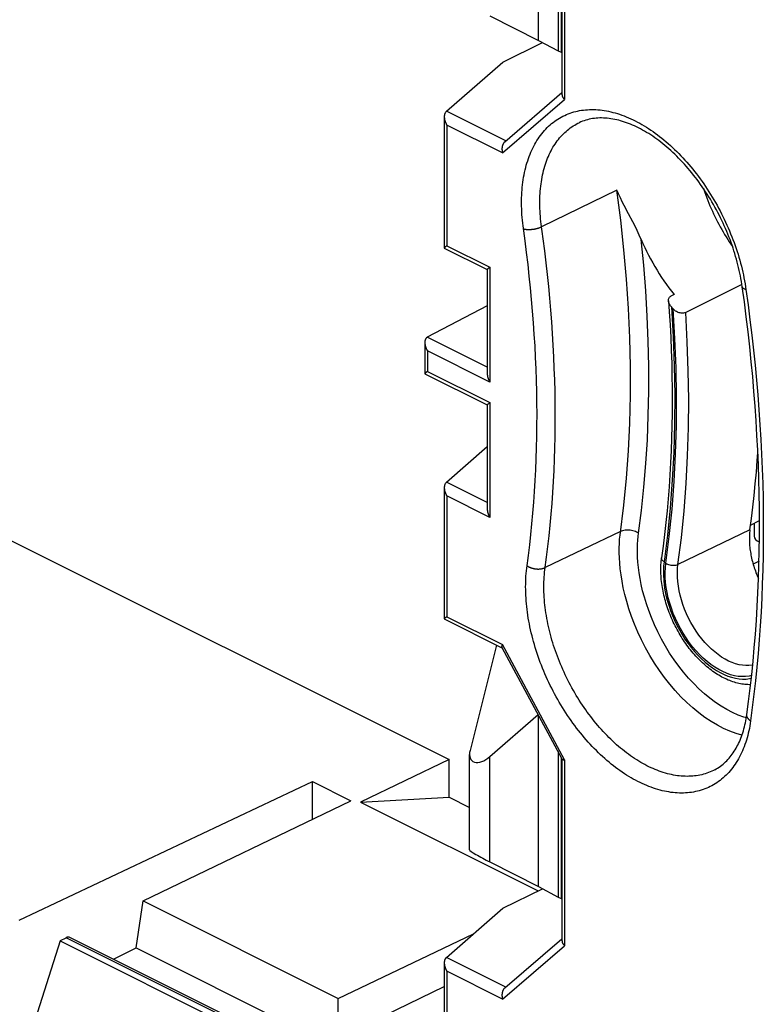
# Model space of a CAD drawing. Units: millimetres. Extents: x -43 to 44, y -48 to 54.
# Drawn here: x 2 to 20, y -21 to 2 of the extents above; entities that cross this region are included whole.
import ezdxf

# ---------------------------------------------------------------- set-up
doc = ezdxf.new("R2010")
doc.units = ezdxf.units.MM
doc.header["$LTSCALE"] = 16.335
doc.layers.get('0').update_dxf_attribs({"linetype": 'CONTINUOUS'})
for name, color, linetype in [('ASSI', 7, 'CONTINUOUS'), ('DRAFT', 7, 'CONTINUOUS'), ('RACCORDO', 7, 'CONTINUOUS')]:
    doc.layers.add(name, color=color, linetype=linetype)

msp = doc.modelspace()

# ---------------------------------------------------------------- linework, layer by layer
at = {"color": 7, "linetype": 'CONTINUOUS'}
for p, q in [((16.574, -3.132), (16.474, -2.941)), ((19.087, -4.57), (17.791, -5.216)), ((17.523, -4.8), (17.452, -4.837)), ((17.461, -5.087), (17.475, -5.104)), ((17.475, -5.104), (17.49, -5.12)), ((17.49, -5.12), (17.505, -5.136)), ((0.674, -9.68), (12.341, -15.513)), ((12.341, -15.513), (10.301, -16.49)), ((12.341, -16.379), (12.341, -15.513)), ((10.301, -16.49), (12.341, -16.379)), ((10.301, -16.49), (14.395, -18.537)), ((12.341, -16.379), (12.812, -16.615))]:
    msp.add_line(p, q, dxfattribs=at)
at = {"color": 250, "linetype": 'CONTINUOUS'}
msp.add_line((19.271, -10.222), (17.614, -11.017), dxfattribs=at)
at = {"color": 7, "linetype": 'CONTINUOUS'}
for points in [[(16.474, -2.941), (16.378, -2.756), (16.332, -2.665), (16.288, -2.575), (16.246, -2.487), (16.206, -2.399)], [(18.198, -2.357), (18.208, -2.387), (18.229, -2.45), (18.252, -2.512), (18.275, -2.575), (18.3, -2.637), (18.325, -2.699), (18.351, -2.761), (18.378, -2.823), (18.405, -2.884), (18.433, -2.945), (18.463, -3.006), (18.493, -3.067), (18.523, -3.127), (18.555, -3.186), (18.587, -3.245), (18.62, -3.304), (18.653, -3.362), (18.687, -3.42), (18.722, -3.477), (18.758, -3.534), (18.794, -3.59), (18.831, -3.646), (18.868, -3.7), (18.872, -3.706)], [(16.768, -3.537), (16.721, -3.433), (16.673, -3.33), (16.624, -3.23), (16.574, -3.132)], [(16.768, -3.537), (16.808, -3.628), (16.849, -3.718), (16.892, -3.807), (16.937, -3.896), (16.983, -3.984), (17.031, -4.071), (17.08, -4.157), (17.131, -4.242), (17.183, -4.326), (17.236, -4.408), (17.291, -4.489), (17.347, -4.569), (17.404, -4.647), (17.463, -4.724), (17.523, -4.8)], [(17.397, -4.949), (17.414, -5.204), (17.432, -5.5), (17.447, -5.796), (17.459, -6.09), (17.469, -6.383), (17.475, -6.674), (17.479, -6.965), (17.48, -7.253), (17.478, -7.541), (17.473, -7.827), (17.466, -8.111), (17.455, -8.394), (17.442, -8.675), (17.426, -8.955), (17.408, -9.233), (17.386, -9.509), (17.362, -9.783), (17.335, -10.056), (17.305, -10.327), (17.272, -10.596), (17.237, -10.863)], [(17.397, -4.949), (17.397, -4.946), (17.397, -4.928), (17.399, -4.911), (17.404, -4.894), (17.41, -4.879), (17.419, -4.866), (17.428, -4.854), (17.44, -4.845), (17.452, -4.837)], [(17.461, -5.087), (17.444, -5.067), (17.431, -5.047), (17.419, -5.026), (17.41, -5.006), (17.403, -4.985), (17.399, -4.966), (17.397, -4.949)], [(17.791, -5.216), (17.777, -5.223), (17.761, -5.227), (17.744, -5.231), (17.725, -5.232), (17.705, -5.232), (17.684, -5.231), (17.664, -5.227), (17.642, -5.222), (17.621, -5.215), (17.6, -5.206), (17.579, -5.195), (17.559, -5.183), (17.54, -5.169), (17.522, -5.153), (17.505, -5.136)], [(19.271, -10.222), (19.306, -9.96), (19.338, -9.696), (19.368, -9.431), (19.395, -9.163), (19.419, -8.894), (19.44, -8.623), (19.453, -8.444)], [(19.271, -10.222), (19.267, -10.254), (19.264, -10.286), (19.261, -10.318), (19.259, -10.35), (19.258, -10.383), (19.257, -10.417), (19.257, -10.451), (19.258, -10.485), (19.259, -10.519), (19.261, -10.554), (19.264, -10.589), (19.267, -10.624), (19.272, -10.659), (19.276, -10.695), (19.282, -10.731), (19.288, -10.767), (19.294, -10.803), (19.302, -10.839), (19.31, -10.875), (19.318, -10.912), (19.327, -10.948), (19.337, -10.984), (19.348, -11.021), (19.359, -11.057), (19.371, -11.094), (19.383, -11.13), (19.396, -11.166), (19.409, -11.202), (19.424, -11.239), (19.438, -11.274), (19.453, -11.31), (19.469, -11.344)], [(19.287, -13.788), (19.258, -13.788), (19.224, -13.787), (19.191, -13.785), (19.157, -13.782), (19.122, -13.778), (19.088, -13.773), (19.053, -13.767), (19.018, -13.76), (18.983, -13.752), (18.948, -13.742), (18.912, -13.732), (18.877, -13.721), (18.841, -13.708), (18.805, -13.695), (18.77, -13.68), (18.734, -13.664), (18.699, -13.648), (18.663, -13.63), (18.627, -13.612), (18.592, -13.592), (18.557, -13.572), (18.521, -13.55), (18.486, -13.528), (18.452, -13.505), (18.417, -13.481), (18.383, -13.456), (18.348, -13.43), (18.314, -13.403), (18.281, -13.375), (18.248, -13.347), (18.214, -13.318), (18.182, -13.288), (18.149, -13.257), (18.117, -13.226), (18.086, -13.194), (18.054, -13.161), (18.023, -13.128), (17.993, -13.094), (17.963, -13.059), (17.933, -13.024), (17.904, -12.988), (17.875, -12.951), (17.847, -12.914), (17.819, -12.876), (17.792, -12.838), (17.765, -12.799), (17.739, -12.76), (17.713, -12.721), (17.688, -12.68), (17.663, -12.64), (17.639, -12.599), (17.615, -12.558), (17.592, -12.516), (17.57, -12.474), (17.548, -12.432), (17.527, -12.389), (17.506, -12.346), (17.486, -12.303), (17.467, -12.259), (17.449, -12.215), (17.431, -12.171), (17.413, -12.127), (17.397, -12.083), (17.381, -12.039), (17.366, -11.994), (17.351, -11.949), (17.337, -11.905), (17.324, -11.86), (17.312, -11.815), (17.3, -11.77), (17.29, -11.725), (17.279, -11.681), (17.27, -11.636), (17.261, -11.591), (17.254, -11.546), (17.247, -11.502), (17.24, -11.457), (17.235, -11.413), (17.23, -11.369), (17.226, -11.325), (17.223, -11.282), (17.221, -11.238), (17.219, -11.195), (17.219, -11.152), (17.219, -11.11), (17.22, -11.068), (17.222, -11.026), (17.224, -10.985), (17.228, -10.944), (17.232, -10.903), (17.237, -10.863)]]:
    msp.add_lwpolyline(points, dxfattribs=at)
at = {"color": 250, "linetype": 'CONTINUOUS'}
for points in [[(16.279, -10.345), (16.365, -9.651), (16.426, -9.033), (16.472, -8.404), (16.503, -7.765), (16.519, -7.117), (16.52, -6.461), (16.505, -5.798), (16.475, -5.128), (16.43, -4.452), (16.37, -3.772), (16.295, -3.087), (16.206, -2.399)], [(16.707, -10.3), (16.774, -9.773), (16.83, -9.238), (16.874, -8.696), (16.908, -8.146), (16.93, -7.589), (16.941, -7.025), (16.94, -6.456), (16.928, -5.88), (16.905, -5.3), (16.871, -4.717), (16.825, -4.129), (16.768, -3.537)], [(17.461, -5.087), (17.501, -5.77), (17.527, -6.446), (17.538, -7.114), (17.534, -7.776), (17.516, -8.431), (17.482, -9.078), (17.434, -9.714), (17.371, -10.342), (17.294, -10.961)], [(17.336, -10.99), (17.413, -10.373), (17.476, -9.747), (17.524, -9.112), (17.557, -8.469), (17.576, -7.816), (17.58, -7.157), (17.57, -6.49), (17.545, -5.817), (17.505, -5.136)], [(17.614, -11.017), (17.691, -10.406), (17.753, -9.785), (17.802, -9.156), (17.836, -8.518), (17.856, -7.872), (17.861, -7.218), (17.852, -6.557), (17.829, -5.89), (17.791, -5.216)], [(19.088, -14.951), (18.951, -14.911), (18.808, -14.858), (18.664, -14.795), (18.52, -14.72), (18.376, -14.635), (18.233, -14.54), (18.092, -14.435), (17.953, -14.32), (17.816, -14.197), (17.682, -14.065), (17.552, -13.924), (17.426, -13.776), (17.303, -13.621), (17.186, -13.458), (17.073, -13.289), (16.966, -13.115), (16.866, -12.936), (16.773, -12.756), (16.689, -12.575), (16.612, -12.394), (16.545, -12.217), (16.485, -12.044), (16.434, -11.875), (16.391, -11.712), (16.355, -11.556), (16.325, -11.405), (16.302, -11.261), (16.284, -11.123), (16.272, -10.992), (16.264, -10.868), (16.261, -10.75), (16.261, -10.639), (16.264, -10.535), (16.27, -10.437), (16.279, -10.345)], [(16.707, -10.3), (16.684, -10.286), (16.66, -10.273), (16.633, -10.261), (16.605, -10.251), (16.576, -10.242), (16.546, -10.236), (16.515, -10.231), (16.484, -10.228), (16.453, -10.226), (16.423, -10.227), (16.394, -10.23), (16.365, -10.235), (16.338, -10.241), (16.313, -10.249), (16.289, -10.259)], [(19.189, -14.552), (19.13, -14.535), (19, -14.487), (18.869, -14.429), (18.738, -14.361), (18.607, -14.284), (18.477, -14.197), (18.348, -14.101), (18.221, -13.997), (18.097, -13.884), (17.975, -13.764), (17.857, -13.636), (17.742, -13.502), (17.63, -13.36), (17.523, -13.212), (17.421, -13.059), (17.324, -12.9), (17.232, -12.736), (17.148, -12.573), (17.071, -12.408), (17.002, -12.243), (16.94, -12.082), (16.886, -11.925), (16.839, -11.771), (16.8, -11.623), (16.767, -11.481), (16.74, -11.343), (16.719, -11.212), (16.703, -11.087), (16.692, -10.968), (16.684, -10.854), (16.681, -10.747), (16.681, -10.646), (16.684, -10.551), (16.689, -10.462), (16.697, -10.378), (16.707, -10.3)], [(17.294, -10.961), (17.277, -10.947), (17.262, -10.933), (17.251, -10.918), (17.243, -10.903), (17.238, -10.887), (17.236, -10.871), (17.237, -10.863)], [(17.294, -10.961), (17.283, -11.062), (17.278, -11.167), (17.278, -11.274), (17.285, -11.384), (17.297, -11.497), (17.314, -11.611), (17.337, -11.727), (17.366, -11.844), (17.4, -11.96), (17.44, -12.076), (17.484, -12.191), (17.534, -12.305), (17.588, -12.417), (17.646, -12.527), (17.709, -12.634), (17.775, -12.737), (17.845, -12.837), (17.918, -12.933), (17.995, -13.025), (18.074, -13.111), (18.155, -13.193), (18.239, -13.268), (18.324, -13.338), (18.41, -13.402), (18.498, -13.459), (18.586, -13.509), (18.674, -13.552), (18.761, -13.588), (18.849, -13.617), (18.935, -13.638), (19.019, -13.652), (19.103, -13.658), (19.183, -13.657), (19.262, -13.648), (19.304, -13.639)], [(19.31, -13.577), (19.251, -13.591), (19.17, -13.601), (19.087, -13.603), (19.001, -13.596), (18.913, -13.581), (18.824, -13.557), (18.734, -13.526), (18.643, -13.486), (18.553, -13.439), (18.462, -13.384), (18.372, -13.322), (18.284, -13.253), (18.197, -13.177), (18.112, -13.094), (18.03, -13.006), (17.951, -12.913), (17.875, -12.814), (17.802, -12.711), (17.734, -12.604), (17.67, -12.494), (17.61, -12.38), (17.556, -12.265), (17.506, -12.146), (17.462, -12.028), (17.424, -11.908), (17.391, -11.788), (17.364, -11.668), (17.344, -11.55), (17.329, -11.432), (17.321, -11.317), (17.32, -11.205), (17.324, -11.096), (17.336, -10.99)], [(17.336, -10.99), (17.355, -11.002), (17.376, -11.012), (17.399, -11.021), (17.423, -11.028), (17.448, -11.034), (17.474, -11.037), (17.5, -11.039), (17.525, -11.038), (17.549, -11.036), (17.573, -11.032), (17.594, -11.025), (17.614, -11.017)], [(19.335, -13.332), (19.321, -13.336), (19.249, -13.345), (19.175, -13.346), (19.099, -13.34), (19.02, -13.327), (18.941, -13.306), (18.861, -13.278), (18.78, -13.243), (18.699, -13.2), (18.619, -13.151), (18.539, -13.096), (18.46, -13.034), (18.382, -12.967), (18.307, -12.894), (18.234, -12.815), (18.163, -12.732), (18.095, -12.644), (18.03, -12.552), (17.969, -12.457), (17.912, -12.358), (17.859, -12.257), (17.811, -12.154), (17.766, -12.049), (17.727, -11.943), (17.693, -11.836), (17.664, -11.729), (17.64, -11.623), (17.622, -11.517), (17.609, -11.412), (17.602, -11.31), (17.6, -11.209), (17.604, -11.111), (17.614, -11.017)]]:
    msp.add_lwpolyline(points, dxfattribs=at)
at = {"layer": 'ASSI', "color": 7, "linetype": 'CONTINUOUS'}
msp.add_line((12.812, -17.592), (12.812, -15.393), dxfattribs=at)
at = {"layer": 'DRAFT', "color": 7, "linetype": 'CONTINUOUS'}
for p, q in [((14.401, 1.049), (14.401, 4.994)), ((14.851, 4.156), (14.851, 0.807)), ((14.922, 4.024), (14.922, 0.775)), ((13.282, 1.615), (14.401, 1.049)), ((13.579, 0.549), (14.496, 0.998)), ((14.401, 1.049), (14.851, 0.807)), ((14.851, 0.807), (14.922, 0.775)), ((14.922, 0.804), (14.942, 0.795)), ((19.285, -10.115), (19.491, -10.01)), ((19.481, -10.941), (19.345, -11.011)), ((13.437, -12.878), (12.824, -15.304)), ((13.282, -15.443), (14.393, -14.477)), ((14.401, -18.437), (14.401, -14.492)), ((14.851, -15.33), (14.851, -18.678)), ((14.922, -15.462), (14.922, -18.71)), ((2.442, -19.213), (9.194, -16.016)), ((9.194, -16.016), (10.08, -16.459)), ((9.194, -16.885), (9.194, -16.016)), ((5.293, -18.764), (10.08, -16.459)), ((13.282, -17.871), (14.401, -18.437)), ((13.579, -18.936), (14.496, -18.488)), ((14.401, -18.437), (14.851, -18.678)), ((5.138, -19.849), (5.293, -18.764)), ((5.293, -18.764), (9.786, -21.011)), ((14.851, -18.678), (14.922, -18.71)), ((14.922, -18.682), (14.942, -18.691)), ((3.389, -19.687), (2.544, -22.312)), ((3.389, -19.687), (3.394, -19.679)), ((3.389, -19.687), (7.858, -21.921)), ((9.786, -21.011), (12.901, -19.529)), ((5.138, -19.849), (9.53, -22.045)), ((8.806, -22.395), (12.231, -20.738)), ((9.786, -21.921), (9.786, -21.011))]:
    msp.add_line(p, q, dxfattribs=at)
at = {"layer": 'DRAFT', "color": 250, "linetype": 'CONTINUOUS'}
msp.add_line((13.282, -17.871), (13.282, -15.443), dxfattribs=at)
at = {"layer": 'DRAFT', "color": 7, "linetype": 'CONTINUOUS'}
for centre, major_axis, ratio, start_param, end_param in [((19.872, -10.339), (0.5, 0.034), 0.445714, 3.111259, 3.807514), ((13.162, -15.206), (0.294, 0.331), 0.571723, 2.307574, 4.489235), ((13.162, -17.779), (0.35, -0.188), 0.064434, -3.106885, -1.187023)]:
    msp.add_ellipse(centre, major_axis=major_axis, ratio=ratio, start_param=start_param, end_param=end_param, dxfattribs=at)
at = {"layer": 'RACCORDO', "color": 7, "linetype": 'CONTINUOUS'}
for p, q in [((14.942, 3.984), (14.942, -0.196)), ((12.284, -0.583), (13.579, 0.549)), ((13.626, -1.284), (14.942, -0.151)), ((12.231, -0.707), (12.231, -3.732)), ((12.232, -3.734), (13.22, -4.228)), ((13.22, -4.227), (13.22, -6.625)), ((13.253, -4.195), (13.257, -4.191)), ((13.257, -4.191), (13.262, -4.188)), ((13.262, -4.188), (13.266, -4.184)), ((13.266, -4.184), (13.271, -4.181)), ((13.22, -5.062), (11.841, -5.786)), ((11.783, -5.907), (11.783, -6.626)), ((11.784, -6.628), (13.22, -7.345)), ((11.82, -6.59), (11.816, -6.594)), ((11.824, -6.587), (11.82, -6.59)), ((11.829, -6.583), (11.824, -6.587)), ((11.834, -6.58), (11.829, -6.583)), ((13.22, -7.345), (13.22, -9.743)), ((13.253, -7.312), (13.257, -7.309)), ((13.257, -7.309), (13.262, -7.306)), ((13.262, -7.306), (13.266, -7.302)), ((13.266, -7.302), (13.271, -7.298)), ((12.284, -9.125), (13.22, -8.306)), ((12.231, -9.248), (12.231, -12.274)), ((19.372, -10.071), (19.372, -10.366)), ((12.232, -12.275), (13.569, -12.944)), ((14.944, -15.502), (13.564, -12.936)), ((14.942, -15.502), (14.942, -19.682)), ((12.284, -20.069), (13.579, -18.936)), ((3.394, -19.679), (3.526, -19.615)), ((8.099, -21.853), (3.611, -19.609)), ((13.626, -20.769), (14.942, -19.637)), ((4.615, -20.111), (5.138, -19.849)), ((12.231, -20.192), (12.231, -23.218))]:
    msp.add_line(p, q, dxfattribs=at)
at = {"layer": 'RACCORDO', "color": 250, "linetype": 'CONTINUOUS'}
for p, q in [((15.001, 3.966), (15.001, -0.314)), ((13.573, -1.542), (15.001, -0.314)), ((13.648, -1.265), (12.284, -0.583)), ((13.573, -1.542), (12.29, -0.9)), ((12.29, -0.9), (12.29, -3.68)), ((16.206, -2.399), (14.472, -3.243)), ((12.29, -3.68), (13.279, -4.175)), ((13.279, -4.175), (13.279, -6.818)), ((13.22, -6.475), (11.841, -5.786)), ((13.279, -6.818), (11.842, -6.1)), ((11.842, -6.1), (11.842, -6.574)), ((11.842, -6.574), (13.279, -7.293)), ((13.279, -7.293), (13.279, -9.936)), ((13.22, -9.593), (12.284, -9.125)), ((13.279, -9.936), (12.29, -9.441)), ((12.29, -9.441), (12.29, -12.222)), ((16.289, -10.259), (14.555, -11.091)), ((12.29, -12.222), (13.573, -12.864)), ((15.001, -15.519), (13.573, -12.864)), ((15.001, -15.519), (15.001, -19.799)), ((8.009, -21.856), (3.526, -19.615)), ((13.573, -21.027), (15.001, -19.799)), ((13.648, -20.751), (12.284, -20.069)), ((13.573, -21.027), (12.29, -20.385)), ((12.29, -20.385), (12.29, -23.166))]:
    msp.add_line(p, q, dxfattribs=at)
at = {"layer": 'RACCORDO', "color": 7, "linetype": 'CONTINUOUS'}
for points in [[(14.942, -0.196), (14.942, -0.199), (14.943, -0.205), (14.943, -0.21), (14.944, -0.216), (14.945, -0.222), (14.947, -0.227), (14.948, -0.233), (14.95, -0.239), (14.952, -0.244), (14.955, -0.25), (14.957, -0.255), (14.96, -0.261), (14.963, -0.267), (14.967, -0.272), (14.97, -0.277), (14.974, -0.283), (14.978, -0.288), (14.982, -0.293), (14.987, -0.299), (14.991, -0.304), (14.996, -0.309), (15.001, -0.314)], [(12.258, -0.612), (12.254, -0.617), (12.251, -0.623), (12.247, -0.628), (12.245, -0.634), (12.242, -0.64), (12.24, -0.647), (12.238, -0.653), (12.236, -0.659), (12.235, -0.666), (12.233, -0.673), (12.233, -0.68), (12.232, -0.687), (12.231, -0.693), (12.231, -0.7), (12.231, -0.707)], [(12.231, -0.708), (12.231, -0.715), (12.231, -0.722), (12.232, -0.729), (12.233, -0.736), (12.233, -0.744), (12.235, -0.751), (12.236, -0.758), (12.237, -0.765), (12.239, -0.773), (12.24, -0.78), (12.242, -0.787), (12.244, -0.795), (12.246, -0.802), (12.249, -0.809), (12.251, -0.816), (12.254, -0.823), (12.256, -0.831), (12.259, -0.838), (12.262, -0.845), (12.265, -0.852), (12.268, -0.859), (12.272, -0.866), (12.275, -0.873), (12.278, -0.88), (12.282, -0.886), (12.286, -0.893), (12.29, -0.9)], [(19.095, -4.626), (19.086, -4.563), (19.076, -4.5), (19.064, -4.437), (19.052, -4.374), (19.039, -4.31), (19.025, -4.246), (19.011, -4.182), (18.995, -4.118), (18.978, -4.054), (18.96, -3.989), (18.942, -3.925), (18.922, -3.861), (18.902, -3.796), (18.881, -3.732), (18.859, -3.668), (18.836, -3.603), (18.812, -3.539), (18.787, -3.475), (18.762, -3.411), (18.736, -3.348), (18.709, -3.284), (18.681, -3.221), (18.652, -3.158), (18.622, -3.095), (18.592, -3.033), (18.561, -2.971), (18.529, -2.91), (18.497, -2.849), (18.463, -2.788), (18.429, -2.728), (18.395, -2.668), (18.359, -2.609), (18.323, -2.55), (18.287, -2.492), (18.25, -2.435), (18.212, -2.378), (18.173, -2.322), (18.134, -2.266), (18.095, -2.211), (18.055, -2.157), (18.014, -2.104), (17.973, -2.051), (17.932, -2), (17.89, -1.949), (17.847, -1.898), (17.804, -1.849), (17.761, -1.801), (17.718, -1.753), (17.674, -1.706), (17.629, -1.661), (17.585, -1.616), (17.54, -1.572), (17.495, -1.53), (17.449, -1.488), (17.403, -1.447), (17.358, -1.407), (17.312, -1.368), (17.265, -1.331), (17.219, -1.294), (17.173, -1.259), (17.126, -1.224), (17.079, -1.191), (17.033, -1.159), (16.986, -1.128), (16.939, -1.098), (16.892, -1.069), (16.846, -1.042), (16.799, -1.015), (16.752, -0.99), (16.706, -0.966), (16.659, -0.943), (16.613, -0.921), (16.567, -0.901), (16.521, -0.881), (16.475, -0.863), (16.429, -0.846), (16.383, -0.831), (16.338, -0.816), (16.293, -0.803), (16.248, -0.791), (16.203, -0.78), (16.159, -0.77), (16.115, -0.761), (16.071, -0.754), (16.027, -0.748), (15.983, -0.743), (15.94, -0.74), (15.897, -0.738), (15.855, -0.737), (15.813, -0.737), (15.771, -0.739), (15.729, -0.742), (15.688, -0.746), (15.648, -0.751), (15.607, -0.758), (15.567, -0.767), (15.528, -0.776), (15.489, -0.787), (15.45, -0.8), (15.412, -0.814), (15.374, -0.829), (15.337, -0.846)], [(13.626, -1.284), (13.624, -1.285), (13.62, -1.289), (13.615, -1.294), (13.61, -1.299), (13.606, -1.304), (13.602, -1.31), (13.598, -1.315), (13.594, -1.321), (13.59, -1.327), (13.587, -1.334), (13.584, -1.34), (13.581, -1.347), (13.578, -1.353), (13.575, -1.36), (13.573, -1.367), (13.571, -1.375), (13.569, -1.382), (13.567, -1.389), (13.565, -1.397), (13.564, -1.404), (13.563, -1.412), (13.562, -1.419), (13.561, -1.427), (13.56, -1.435), (13.56, -1.443), (13.56, -1.45), (13.56, -1.458), (13.56, -1.466), (13.561, -1.474), (13.561, -1.482), (13.562, -1.489), (13.563, -1.497), (13.564, -1.505), (13.566, -1.512), (13.567, -1.52), (13.569, -1.527), (13.571, -1.534), (13.573, -1.542)], [(12.272, -3.694), (12.268, -3.696), (12.265, -3.699), (12.262, -3.701), (12.259, -3.703), (12.256, -3.706), (12.254, -3.708), (12.251, -3.71), (12.249, -3.712), (12.246, -3.714), (12.244, -3.716), (12.242, -3.718), (12.24, -3.719), (12.239, -3.721), (12.237, -3.723), (12.236, -3.724), (12.235, -3.726), (12.233, -3.727), (12.233, -3.728), (12.232, -3.729), (12.231, -3.73), (12.231, -3.731), (12.231, -3.732), (12.231, -3.732)], [(12.231, -3.732), (12.231, -3.733), (12.231, -3.733), (12.232, -3.734), (12.232, -3.734)], [(12.29, -3.68), (12.286, -3.683), (12.282, -3.686), (12.278, -3.688), (12.272, -3.694)], [(13.22, -4.227), (13.22, -4.226), (13.221, -4.226), (13.221, -4.225), (13.221, -4.225), (13.221, -4.224), (13.222, -4.223), (13.223, -4.222), (13.223, -4.221), (13.224, -4.22), (13.225, -4.219), (13.226, -4.218), (13.227, -4.217), (13.228, -4.216), (13.229, -4.215), (13.23, -4.214), (13.232, -4.213), (13.233, -4.211), (13.234, -4.21), (13.236, -4.209), (13.238, -4.207), (13.239, -4.206), (13.241, -4.204), (13.243, -4.203), (13.245, -4.201), (13.247, -4.2), (13.249, -4.198), (13.251, -4.196), (13.253, -4.195)], [(13.271, -4.181), (13.276, -4.177), (13.279, -4.175)], [(19.201, -14.475), (19.241, -14.172), (19.278, -13.866), (19.313, -13.558), (19.344, -13.248), (19.372, -12.936), (19.398, -12.623), (19.42, -12.307), (19.439, -11.99), (19.455, -11.67), (19.468, -11.349), (19.479, -11.027), (19.486, -10.702), (19.49, -10.376), (19.491, -10.049), (19.489, -9.72), (19.484, -9.389), (19.476, -9.057), (19.465, -8.723), (19.451, -8.388), (19.433, -8.052), (19.413, -7.714), (19.39, -7.376), (19.364, -7.036), (19.334, -6.694), (19.302, -6.352), (19.267, -6.009), (19.228, -5.664), (19.187, -5.319), (19.142, -4.973), (19.095, -4.626)], [(11.831, -5.791), (11.828, -5.794), (11.824, -5.797), (11.821, -5.8), (11.818, -5.803), (11.814, -5.806), (11.812, -5.81), (11.809, -5.813), (11.806, -5.817), (11.804, -5.821), (11.802, -5.825), (11.799, -5.829), (11.797, -5.833), (11.796, -5.837), (11.794, -5.841), (11.792, -5.845), (11.791, -5.85), (11.79, -5.854), (11.788, -5.859), (11.787, -5.863), (11.787, -5.868), (11.786, -5.873), (11.785, -5.877), (11.784, -5.882), (11.784, -5.887), (11.784, -5.892), (11.783, -5.897), (11.783, -5.902), (11.783, -5.907)], [(11.839, -5.787), (11.835, -5.789), (11.831, -5.791)], [(11.783, -5.907), (11.783, -5.912), (11.783, -5.917), (11.784, -5.922), (11.784, -5.927), (11.784, -5.932), (11.785, -5.937), (11.785, -5.942), (11.786, -5.947), (11.787, -5.952), (11.788, -5.957), (11.789, -5.962), (11.79, -5.967), (11.791, -5.972), (11.792, -5.978), (11.793, -5.983), (11.795, -5.988), (11.796, -5.993), (11.797, -5.998), (11.799, -6.003), (11.801, -6.008), (11.802, -6.013), (11.804, -6.018), (11.806, -6.023), (11.808, -6.028), (11.809, -6.033), (11.811, -6.038), (11.813, -6.043), (11.816, -6.048), (11.818, -6.053), (11.82, -6.058), (11.822, -6.063), (11.824, -6.067), (11.827, -6.072), (11.829, -6.077), (11.832, -6.082), (11.834, -6.086), (11.837, -6.091), (11.839, -6.095), (11.842, -6.1)], [(11.842, -6.574), (11.839, -6.576), (11.834, -6.58)], [(11.816, -6.594), (11.813, -6.595), (11.811, -6.597), (11.809, -6.599), (11.808, -6.6), (11.806, -6.602), (11.804, -6.603), (11.802, -6.605), (11.801, -6.606), (11.799, -6.607), (11.797, -6.609), (11.796, -6.61), (11.795, -6.611), (11.793, -6.613), (11.792, -6.614), (11.791, -6.615), (11.79, -6.616), (11.789, -6.617), (11.788, -6.618), (11.787, -6.619), (11.786, -6.62), (11.785, -6.621), (11.785, -6.622), (11.784, -6.623), (11.784, -6.623), (11.784, -6.624), (11.783, -6.625), (11.783, -6.625), (11.783, -6.626)], [(11.783, -6.626), (11.783, -6.626), (11.783, -6.627), (11.784, -6.627), (11.784, -6.627), (11.784, -6.628)], [(13.22, -6.625), (13.22, -6.629), (13.221, -6.634), (13.221, -6.639), (13.221, -6.644), (13.221, -6.649), (13.222, -6.654), (13.223, -6.659), (13.223, -6.665), (13.224, -6.67), (13.225, -6.675), (13.226, -6.68), (13.227, -6.685), (13.228, -6.69), (13.229, -6.695), (13.23, -6.701), (13.232, -6.706), (13.233, -6.711), (13.234, -6.716), (13.236, -6.721), (13.238, -6.726), (13.239, -6.731), (13.241, -6.736), (13.243, -6.741), (13.245, -6.746), (13.247, -6.751), (13.249, -6.756), (13.251, -6.761), (13.253, -6.766), (13.255, -6.771), (13.257, -6.776), (13.259, -6.781), (13.262, -6.786), (13.264, -6.791), (13.266, -6.795), (13.269, -6.8), (13.271, -6.805), (13.274, -6.809), (13.276, -6.814), (13.279, -6.818)], [(13.22, -7.345), (13.22, -7.344), (13.221, -7.344), (13.221, -7.343), (13.221, -7.342), (13.221, -7.341), (13.222, -7.341), (13.223, -7.34), (13.223, -7.339), (13.224, -7.338), (13.225, -7.337), (13.226, -7.336), (13.227, -7.335), (13.228, -7.334), (13.229, -7.333), (13.23, -7.331), (13.232, -7.33), (13.233, -7.329), (13.234, -7.328), (13.236, -7.326), (13.238, -7.325), (13.239, -7.323), (13.241, -7.322), (13.243, -7.32), (13.245, -7.319), (13.247, -7.317), (13.249, -7.316), (13.251, -7.314), (13.253, -7.312)], [(13.271, -7.298), (13.276, -7.295), (13.279, -7.293)], [(12.258, -9.153), (12.254, -9.159), (12.251, -9.164), (12.247, -9.17), (12.245, -9.176), (12.242, -9.182), (12.24, -9.188), (12.238, -9.195), (12.236, -9.201), (12.235, -9.208), (12.233, -9.215), (12.233, -9.221), (12.232, -9.228), (12.231, -9.235), (12.231, -9.242), (12.231, -9.248)], [(12.231, -9.249), (12.231, -9.256), (12.231, -9.264), (12.232, -9.271), (12.233, -9.278), (12.233, -9.285), (12.235, -9.292), (12.236, -9.3), (12.237, -9.307), (12.239, -9.314), (12.24, -9.322), (12.242, -9.329), (12.244, -9.336), (12.246, -9.343), (12.249, -9.351), (12.251, -9.358), (12.254, -9.365), (12.256, -9.372), (12.259, -9.379), (12.262, -9.387), (12.265, -9.394), (12.268, -9.401), (12.272, -9.408), (12.275, -9.414), (12.278, -9.421), (12.282, -9.428), (12.286, -9.435), (12.29, -9.441)], [(13.22, -9.743), (13.22, -9.747), (13.221, -9.752), (13.221, -9.757), (13.221, -9.762), (13.221, -9.767), (13.222, -9.772), (13.223, -9.777), (13.223, -9.782), (13.224, -9.787), (13.225, -9.793), (13.226, -9.798), (13.227, -9.803), (13.228, -9.808), (13.229, -9.813), (13.23, -9.818), (13.232, -9.823), (13.233, -9.828), (13.234, -9.834), (13.236, -9.839), (13.238, -9.844), (13.239, -9.849), (13.241, -9.854), (13.243, -9.859), (13.245, -9.864), (13.247, -9.869), (13.249, -9.874), (13.251, -9.879), (13.253, -9.884), (13.255, -9.889), (13.257, -9.894), (13.259, -9.899), (13.262, -9.903), (13.264, -9.908), (13.266, -9.913), (13.269, -9.918), (13.271, -9.922), (13.274, -9.927), (13.276, -9.932), (13.279, -9.936)], [(12.272, -12.235), (12.268, -12.238), (12.265, -12.24), (12.262, -12.243), (12.259, -12.245), (12.256, -12.247), (12.254, -12.249), (12.251, -12.252), (12.249, -12.254), (12.246, -12.256), (12.244, -12.258), (12.242, -12.259), (12.24, -12.261), (12.239, -12.263), (12.237, -12.264), (12.236, -12.266), (12.235, -12.267), (12.233, -12.269), (12.233, -12.27), (12.232, -12.271), (12.231, -12.272), (12.231, -12.273), (12.231, -12.274), (12.231, -12.274)], [(12.29, -12.222), (12.286, -12.225), (12.282, -12.227), (12.278, -12.23), (12.272, -12.235)], [(12.231, -12.274), (12.231, -12.274), (12.231, -12.275), (12.232, -12.275), (12.232, -12.275)], [(13.564, -12.936), (13.564, -12.935), (13.563, -12.932), (13.562, -12.929), (13.561, -12.926), (13.56, -12.923), (13.56, -12.92), (13.56, -12.916), (13.56, -12.913), (13.56, -12.909), (13.561, -12.905), (13.561, -12.901), (13.562, -12.897), (13.563, -12.892), (13.564, -12.888), (13.566, -12.883), (13.567, -12.878), (13.569, -12.874), (13.571, -12.869), (13.573, -12.864)], [(18.459, -15.747), (18.493, -15.729), (18.526, -15.709), (18.559, -15.688), (18.59, -15.666), (18.621, -15.642), (18.651, -15.618), (18.681, -15.593), (18.709, -15.566), (18.737, -15.539), (18.764, -15.511), (18.79, -15.482), (18.816, -15.451), (18.84, -15.42), (18.864, -15.388), (18.887, -15.356), (18.91, -15.322), (18.931, -15.287), (18.952, -15.252), (18.972, -15.215), (18.992, -15.178), (19.01, -15.14), (19.028, -15.102), (19.045, -15.062), (19.062, -15.021), (19.078, -14.98), (19.093, -14.938), (19.107, -14.895), (19.12, -14.852), (19.133, -14.807), (19.145, -14.762), (19.156, -14.716), (19.167, -14.669), (19.176, -14.622), (19.185, -14.574), (19.193, -14.525), (19.201, -14.475)], [(14.944, -15.502), (14.944, -15.502), (14.945, -15.504), (14.947, -15.506), (14.948, -15.507), (14.95, -15.509), (14.952, -15.51), (14.955, -15.511), (14.957, -15.512), (14.96, -15.513), (14.963, -15.514), (14.967, -15.515), (14.97, -15.516), (14.974, -15.517), (14.978, -15.518), (14.982, -15.518), (14.987, -15.519), (14.991, -15.519), (14.996, -15.519), (15.001, -15.519)], [(14.942, -19.682), (14.942, -19.685), (14.943, -19.69), (14.943, -19.696), (14.944, -19.702), (14.945, -19.707), (14.947, -19.713), (14.948, -19.719), (14.95, -19.724), (14.952, -19.73), (14.955, -19.735), (14.957, -19.741), (14.96, -19.747), (14.963, -19.752), (14.967, -19.758), (14.97, -19.763), (14.974, -19.768), (14.978, -19.774), (14.982, -19.779), (14.987, -19.784), (14.991, -19.789), (14.996, -19.794), (15.001, -19.799)], [(12.258, -20.097), (12.254, -20.103), (12.251, -20.108), (12.247, -20.114), (12.245, -20.12), (12.242, -20.126), (12.24, -20.132), (12.238, -20.139), (12.236, -20.145), (12.235, -20.152), (12.233, -20.158), (12.233, -20.165), (12.232, -20.172), (12.231, -20.179), (12.231, -20.186), (12.231, -20.192)], [(12.231, -20.193), (12.231, -20.2), (12.231, -20.207), (12.232, -20.215), (12.233, -20.222), (12.233, -20.229), (12.235, -20.236), (12.236, -20.244), (12.237, -20.251), (12.239, -20.258), (12.24, -20.266), (12.242, -20.273), (12.244, -20.28), (12.246, -20.287), (12.249, -20.295), (12.251, -20.302), (12.254, -20.309), (12.256, -20.316), (12.259, -20.323), (12.262, -20.33), (12.265, -20.338), (12.268, -20.345), (12.272, -20.351), (12.275, -20.358), (12.278, -20.365), (12.282, -20.372), (12.286, -20.379), (12.29, -20.385)], [(13.626, -20.769), (13.624, -20.77), (13.62, -20.775), (13.615, -20.78), (13.61, -20.785), (13.606, -20.79), (13.602, -20.795), (13.598, -20.801), (13.594, -20.807), (13.59, -20.813), (13.587, -20.819), (13.584, -20.826), (13.581, -20.832), (13.578, -20.839), (13.575, -20.846), (13.573, -20.853), (13.571, -20.86), (13.569, -20.867), (13.567, -20.875), (13.565, -20.882), (13.564, -20.89), (13.563, -20.897), (13.562, -20.905), (13.561, -20.913), (13.56, -20.92), (13.56, -20.928), (13.56, -20.936), (13.56, -20.944), (13.56, -20.952), (13.561, -20.959), (13.561, -20.967), (13.562, -20.975), (13.563, -20.983), (13.564, -20.99), (13.566, -20.998), (13.567, -21.005), (13.569, -21.013), (13.571, -21.02), (13.573, -21.027)]]:
    msp.add_lwpolyline(points, dxfattribs=at)
at = {"layer": 'RACCORDO', "color": 250, "linetype": 'CONTINUOUS'}
for points in [[(14.092, -3.564), (14.046, -3.224), (14.038, -3.158), (14.031, -3.092), (14.026, -3.026), (14.021, -2.961), (14.017, -2.896), (14.014, -2.832), (14.012, -2.768), (14.011, -2.705), (14.012, -2.642), (14.013, -2.579), (14.015, -2.517), (14.018, -2.456), (14.023, -2.395), (14.028, -2.335), (14.034, -2.276), (14.042, -2.217), (14.05, -2.159), (14.059, -2.102), (14.07, -2.045), (14.081, -1.989), (14.093, -1.934), (14.107, -1.88), (14.121, -1.826), (14.136, -1.774), (14.152, -1.722), (14.17, -1.671), (14.188, -1.621), (14.207, -1.572), (14.227, -1.524), (14.248, -1.477), (14.27, -1.431), (14.293, -1.386), (14.316, -1.342), (14.341, -1.299), (14.366, -1.257), (14.393, -1.216), (14.42, -1.176), (14.448, -1.137), (14.477, -1.099), (14.507, -1.063), (14.537, -1.027), (14.569, -0.993), (14.601, -0.96), (14.634, -0.928), (14.668, -0.897), (14.702, -0.868), (14.738, -0.84), (14.774, -0.813), (14.811, -0.787), (14.848, -0.762), (14.886, -0.739), (14.925, -0.717), (14.964, -0.696), (15.005, -0.677), (15.045, -0.659), (15.087, -0.642), (15.129, -0.626), (15.171, -0.612), (15.214, -0.599), (15.258, -0.587), (15.302, -0.577), (15.347, -0.568), (15.392, -0.561), (15.438, -0.554), (15.484, -0.549), (15.531, -0.546), (15.578, -0.544), (15.625, -0.543), (15.673, -0.543), (15.721, -0.545), (15.769, -0.548), (15.818, -0.553), (15.867, -0.559), (15.917, -0.566), (15.967, -0.574), (16.017, -0.584), (16.067, -0.595), (16.117, -0.608), (16.168, -0.622), (16.219, -0.637), (16.27, -0.653), (16.321, -0.671), (16.372, -0.69), (16.423, -0.71), (16.475, -0.732), (16.526, -0.755), (16.578, -0.779), (16.629, -0.804), (16.681, -0.831), (16.732, -0.859), (16.783, -0.888), (16.835, -0.918), (16.886, -0.95), (16.937, -0.982), (16.988, -1.016), (17.039, -1.051), (17.09, -1.088), (17.14, -1.125), (17.191, -1.163), (17.241, -1.203), (17.291, -1.243), (17.34, -1.285), (17.39, -1.328), (17.439, -1.372), (17.487, -1.417), (17.536, -1.462), (17.584, -1.509), (17.631, -1.557), (17.679, -1.606), (17.725, -1.655), (17.772, -1.706), (17.818, -1.757), (17.863, -1.81), (17.908, -1.863), (17.953, -1.917), (17.997, -1.972), (18.04, -2.027), (18.083, -2.084), (18.125, -2.141), (18.167, -2.199), (18.208, -2.257), (18.249, -2.316), (18.288, -2.376), (18.328, -2.437), (18.366, -2.498), (18.404, -2.56), (18.441, -2.622), (18.478, -2.685), (18.513, -2.748), (18.548, -2.812), (18.582, -2.876), (18.616, -2.941), (18.648, -3.006), (18.68, -3.071), (18.711, -3.137), (18.742, -3.203), (18.771, -3.27), (18.8, -3.336), (18.827, -3.403), (18.854, -3.471), (18.88, -3.538), (18.905, -3.606), (18.93, -3.673), (18.953, -3.741), (18.975, -3.809), (18.997, -3.877), (19.017, -3.945), (19.037, -4.014), (19.056, -4.082), (19.073, -4.15), (19.09, -4.218), (19.106, -4.286), (19.121, -4.353), (19.134, -4.421), (19.147, -4.489), (19.159, -4.556), (19.17, -4.623), (19.18, -4.69)], [(14.51, -3.52), (14.464, -3.182), (14.457, -3.121), (14.45, -3.061), (14.445, -3.001), (14.44, -2.941), (14.437, -2.881), (14.434, -2.822), (14.433, -2.763), (14.432, -2.705), (14.432, -2.647), (14.433, -2.59), (14.435, -2.533), (14.438, -2.477), (14.442, -2.421), (14.447, -2.366), (14.453, -2.311), (14.46, -2.257), (14.467, -2.204), (14.476, -2.151), (14.485, -2.099), (14.496, -2.048), (14.507, -1.997), (14.519, -1.947), (14.533, -1.898), (14.547, -1.85), (14.561, -1.802), (14.577, -1.756), (14.594, -1.71), (14.611, -1.665), (14.63, -1.621), (14.649, -1.577), (14.669, -1.535), (14.69, -1.494), (14.712, -1.453), (14.735, -1.413), (14.758, -1.375), (14.782, -1.337), (14.807, -1.301), (14.833, -1.265), (14.86, -1.23), (14.887, -1.197), (14.915, -1.164), (14.944, -1.133), (14.974, -1.102), (15.004, -1.073), (15.035, -1.045), (15.067, -1.018), (15.099, -0.992), (15.132, -0.967), (15.166, -0.943), (15.2, -0.921), (15.235, -0.899), (15.271, -0.879), (15.307, -0.86), (15.337, -0.846)], [(14.055, -3.291), (14.063, -3.293), (14.071, -3.295), (14.079, -3.296), (14.088, -3.298), (14.097, -3.299), (14.106, -3.301), (14.116, -3.302), (14.125, -3.303), (14.135, -3.304), (14.145, -3.304), (14.155, -3.305), (14.165, -3.305), (14.176, -3.305), (14.186, -3.305), (14.197, -3.305), (14.207, -3.304), (14.218, -3.304), (14.229, -3.303), (14.24, -3.302), (14.251, -3.301), (14.262, -3.3), (14.273, -3.299), (14.284, -3.297), (14.295, -3.296), (14.306, -3.294), (14.317, -3.292), (14.328, -3.29), (14.338, -3.288), (14.349, -3.285), (14.36, -3.283), (14.37, -3.28), (14.38, -3.277), (14.39, -3.275), (14.4, -3.272), (14.41, -3.268), (14.42, -3.265), (14.429, -3.262), (14.438, -3.258), (14.447, -3.255), (14.456, -3.251), (14.464, -3.247), (14.472, -3.243)], [(14.13, -11.108), (14.169, -10.81), (14.199, -10.569), (14.226, -10.326), (14.251, -10.082), (14.273, -9.836), (14.293, -9.588), (14.311, -9.34), (14.326, -9.089), (14.339, -8.838), (14.349, -8.585), (14.357, -8.33), (14.363, -8.075), (14.366, -7.818), (14.367, -7.56), (14.365, -7.3), (14.361, -7.04), (14.355, -6.778), (14.346, -6.516), (14.335, -6.252), (14.321, -5.987), (14.305, -5.721), (14.287, -5.455), (14.266, -5.187), (14.243, -4.919), (14.218, -4.649), (14.19, -4.379), (14.16, -4.108), (14.127, -3.836), (14.092, -3.564)], [(14.549, -11.145), (14.588, -10.849), (14.617, -10.605), (14.645, -10.359), (14.67, -10.112), (14.692, -9.863), (14.713, -9.613), (14.73, -9.361), (14.746, -9.108), (14.759, -8.854), (14.769, -8.598), (14.777, -8.34), (14.783, -8.082), (14.786, -7.822), (14.787, -7.561), (14.786, -7.299), (14.782, -7.035), (14.775, -6.771), (14.766, -6.505), (14.755, -6.238), (14.741, -5.971), (14.725, -5.702), (14.707, -5.432), (14.686, -5.161), (14.662, -4.89), (14.637, -4.617), (14.609, -4.344), (14.578, -4.07), (14.545, -3.795), (14.51, -3.52)], [(19.18, -4.69), (19.172, -4.688), (19.165, -4.685), (19.158, -4.683), (19.152, -4.68), (19.145, -4.678), (19.139, -4.675), (19.134, -4.672), (19.128, -4.669), (19.123, -4.665), (19.119, -4.662), (19.115, -4.659), (19.111, -4.655), (19.108, -4.651), (19.105, -4.648), (19.102, -4.644), (19.1, -4.64), (19.098, -4.636), (19.096, -4.632), (19.095, -4.628), (19.095, -4.626)], [(19.18, -4.69), (19.228, -5.039), (19.272, -5.387), (19.314, -5.735), (19.353, -6.082), (19.388, -6.428), (19.421, -6.772), (19.45, -7.116), (19.477, -7.459), (19.5, -7.801), (19.521, -8.141), (19.538, -8.48), (19.552, -8.818), (19.564, -9.154), (19.572, -9.489), (19.577, -9.823), (19.579, -10.155), (19.578, -10.485), (19.574, -10.814), (19.566, -11.141), (19.556, -11.467), (19.543, -11.791), (19.526, -12.114), (19.507, -12.434), (19.484, -12.753), (19.459, -13.069), (19.43, -13.384), (19.399, -13.697), (19.364, -14.008), (19.326, -14.316), (19.286, -14.623)], [(19.286, -14.623), (19.277, -14.68), (19.268, -14.737), (19.257, -14.793), (19.246, -14.849), (19.233, -14.904), (19.22, -14.958), (19.205, -15.011), (19.19, -15.064), (19.173, -15.115), (19.156, -15.166), (19.137, -15.216), (19.118, -15.265), (19.098, -15.313), (19.077, -15.359), (19.054, -15.405), (19.031, -15.45), (19.008, -15.494), (18.983, -15.537), (18.957, -15.579), (18.931, -15.62), (18.903, -15.659), (18.875, -15.698), (18.846, -15.735), (18.816, -15.772), (18.785, -15.807), (18.753, -15.841), (18.721, -15.874), (18.688, -15.905), (18.654, -15.936), (18.619, -15.965), (18.584, -15.993), (18.547, -16.02), (18.51, -16.045), (18.473, -16.069), (18.435, -16.092), (18.396, -16.114), (18.356, -16.135), (18.316, -16.154), (18.275, -16.172), (18.233, -16.188), (18.191, -16.204), (18.148, -16.217), (18.105, -16.23), (18.061, -16.241), (18.017, -16.251), (17.972, -16.26), (17.927, -16.267), (17.881, -16.273), (17.835, -16.278), (17.788, -16.281), (17.741, -16.283), (17.694, -16.284), (17.646, -16.283), (17.597, -16.281), (17.549, -16.277), (17.5, -16.273), (17.451, -16.267), (17.401, -16.259), (17.351, -16.25), (17.301, -16.24), (17.251, -16.229), (17.201, -16.216), (17.15, -16.202), (17.099, -16.186), (17.048, -16.17), (16.997, -16.151), (16.946, -16.132), (16.894, -16.112), (16.843, -16.09), (16.791, -16.066), (16.74, -16.042), (16.688, -16.016), (16.637, -15.989), (16.585, -15.961), (16.534, -15.932), (16.483, -15.901), (16.431, -15.869), (16.38, -15.837), (16.329, -15.802), (16.278, -15.767), (16.228, -15.731), (16.177, -15.693), (16.127, -15.654), (16.077, -15.615), (16.027, -15.574), (15.977, -15.532), (15.928, -15.489), (15.879, -15.445), (15.831, -15.4), (15.782, -15.354), (15.734, -15.307), (15.687, -15.259), (15.64, -15.21), (15.593, -15.16), (15.547, -15.109), (15.501, -15.057), (15.455, -15.005), (15.411, -14.951), (15.366, -14.897), (15.322, -14.842), (15.279, -14.786), (15.236, -14.73), (15.194, -14.673), (15.153, -14.614), (15.112, -14.556), (15.071, -14.496), (15.032, -14.436), (14.993, -14.376), (14.954, -14.314), (14.916, -14.253), (14.88, -14.19), (14.843, -14.127), (14.808, -14.064), (14.773, -14), (14.739, -13.936), (14.706, -13.871), (14.673, -13.806), (14.641, -13.74), (14.611, -13.674), (14.58, -13.608), (14.551, -13.541), (14.523, -13.475), (14.495, -13.407), (14.469, -13.34), (14.443, -13.273), (14.418, -13.205), (14.394, -13.137), (14.371, -13.069), (14.349, -13.001), (14.327, -12.933), (14.307, -12.865), (14.288, -12.797), (14.269, -12.729), (14.252, -12.661), (14.235, -12.593), (14.22, -12.525), (14.205, -12.457), (14.191, -12.389), (14.179, -12.322), (14.167, -12.255), (14.157, -12.188), (14.147, -12.121), (14.138, -12.054), (14.131, -11.988), (14.124, -11.922), (14.118, -11.857), (14.114, -11.792), (14.11, -11.727), (14.108, -11.663), (14.106, -11.599), (14.105, -11.535), (14.106, -11.472), (14.107, -11.41), (14.11, -11.348), (14.113, -11.287), (14.118, -11.227), (14.124, -11.167), (14.13, -11.108)], [(14.138, -11.05), (14.145, -11.055), (14.154, -11.06), (14.162, -11.065), (14.171, -11.07), (14.18, -11.075), (14.189, -11.079), (14.198, -11.084), (14.208, -11.088), (14.218, -11.092), (14.228, -11.095), (14.238, -11.099), (14.248, -11.102), (14.258, -11.105), (14.269, -11.108), (14.28, -11.111), (14.29, -11.113), (14.301, -11.115), (14.312, -11.117), (14.323, -11.119), (14.334, -11.12), (14.345, -11.121), (14.356, -11.122), (14.367, -11.123), (14.378, -11.124), (14.389, -11.124), (14.4, -11.124), (14.411, -11.124), (14.422, -11.123), (14.432, -11.122), (14.443, -11.121), (14.453, -11.12), (14.464, -11.119), (14.474, -11.117), (14.484, -11.115), (14.493, -11.113), (14.503, -11.11), (14.512, -11.108), (14.521, -11.105), (14.53, -11.102), (14.539, -11.098), (14.547, -11.095), (14.555, -11.091)], [(18.459, -15.747), (18.431, -15.762), (18.394, -15.78), (18.356, -15.796), (18.318, -15.811), (18.279, -15.825), (18.24, -15.838), (18.2, -15.85), (18.16, -15.86), (18.119, -15.869), (18.078, -15.877), (18.036, -15.884), (17.994, -15.889), (17.952, -15.894), (17.909, -15.897), (17.866, -15.898), (17.822, -15.899), (17.778, -15.898), (17.734, -15.896), (17.689, -15.893), (17.644, -15.889), (17.599, -15.883), (17.553, -15.876), (17.508, -15.868), (17.462, -15.859), (17.416, -15.848), (17.369, -15.837), (17.323, -15.824), (17.276, -15.809), (17.229, -15.794), (17.182, -15.777), (17.135, -15.76), (17.088, -15.741), (17.041, -15.721), (16.993, -15.699), (16.946, -15.677), (16.899, -15.653), (16.851, -15.629), (16.804, -15.603), (16.757, -15.576), (16.71, -15.548), (16.663, -15.518), (16.616, -15.488), (16.569, -15.457), (16.522, -15.424), (16.476, -15.391), (16.429, -15.356), (16.383, -15.321), (16.337, -15.284), (16.291, -15.247), (16.246, -15.208), (16.2, -15.169), (16.155, -15.128), (16.111, -15.087), (16.066, -15.045), (16.022, -15.001), (15.979, -14.957), (15.935, -14.912), (15.892, -14.866), (15.85, -14.82), (15.808, -14.772), (15.766, -14.724), (15.725, -14.675), (15.684, -14.625), (15.644, -14.575), (15.604, -14.523), (15.565, -14.471), (15.526, -14.419), (15.488, -14.366), (15.45, -14.312), (15.413, -14.257), (15.377, -14.202), (15.341, -14.146), (15.306, -14.09), (15.271, -14.033), (15.237, -13.976), (15.204, -13.918), (15.171, -13.86), (15.139, -13.801), (15.108, -13.742), (15.077, -13.682), (15.047, -13.623), (15.018, -13.562), (14.99, -13.502), (14.962, -13.441), (14.936, -13.38), (14.909, -13.318), (14.884, -13.257), (14.86, -13.195), (14.836, -13.133), (14.813, -13.071), (14.791, -13.009), (14.77, -12.946), (14.749, -12.884), (14.73, -12.821), (14.711, -12.759), (14.693, -12.696), (14.676, -12.633), (14.66, -12.571), (14.645, -12.508), (14.631, -12.446), (14.618, -12.384), (14.605, -12.322), (14.593, -12.26), (14.583, -12.198), (14.573, -12.136), (14.564, -12.075), (14.556, -12.014), (14.549, -11.953), (14.543, -11.893), (14.538, -11.832), (14.534, -11.773), (14.53, -11.713), (14.528, -11.654), (14.526, -11.595), (14.526, -11.537), (14.526, -11.479), (14.528, -11.422), (14.53, -11.365), (14.533, -11.309), (14.537, -11.254), (14.543, -11.199), (14.549, -11.145)], [(19.286, -14.623), (19.278, -14.617), (19.271, -14.611), (19.264, -14.606), (19.257, -14.6), (19.251, -14.594), (19.245, -14.588), (19.239, -14.582), (19.234, -14.576), (19.229, -14.569), (19.224, -14.563), (19.22, -14.556), (19.216, -14.55), (19.213, -14.543), (19.21, -14.537), (19.207, -14.53), (19.205, -14.523), (19.203, -14.517), (19.201, -14.51), (19.2, -14.503), (19.2, -14.497), (19.2, -14.49), (19.2, -14.484), (19.2, -14.477), (19.201, -14.475)]]:
    msp.add_lwpolyline(points, dxfattribs=at)
at = {"layer": 'RACCORDO', "color": 7, "linetype": 'CONTINUOUS'}
for centre, major_axis, ratio, start_param, end_param in [((12.285, -0.756), (0.059, 0.193), 0.438492, 0.616965, 0.873529), ((11.842, -5.958), (0.087, 0.18), 0.601612, 0.681726, 0.693943), ((12.285, -9.298), (0.059, 0.193), 0.438492, 0.616965, 0.873529), ((3.512, -19.783), (0.103, 0.172), 0.565378, 0.043937, 0.711203), ((12.285, -20.241), (0.059, 0.193), 0.438492, 0.616965, 0.873529)]:
    msp.add_ellipse(centre, major_axis=major_axis, ratio=ratio, start_param=start_param, end_param=end_param, dxfattribs=at)

doc.saveas('drawing.dxf')
